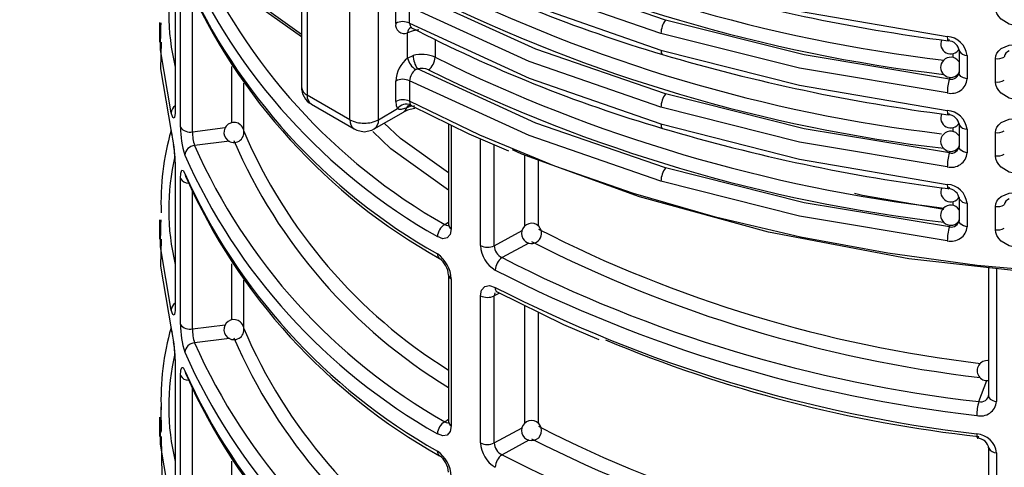
# Model space of a CAD drawing. Units: millimetres. Extents: x 5 to 619, y 2 to 447.
# Drawn here: x 103 to 113, y 167 to 172 of the extents above; entities that cross this region are included whole.
import ezdxf

# ---------------------------------------------------------------- set-up
doc = ezdxf.new("R2010")
doc.units = ezdxf.units.MM

msp = doc.modelspace()

# ---------------------------------------------------------------- linework, layer by layer
for p, q in [((106.123, 181.7678), (106.123, 170.9324)), ((106.1816, 181.7108), (106.1816, 170.8508)), ((106.6058, 170.6059), (106.6058, 181.4659)), ((106.8887, 170.6059), (106.8887, 181.3448)), ((104.8673, 172.1438), (104.8673, 170.6956)), ((104.9206, 170.5318), (104.9206, 171.9819)), ((105.0395, 170.4869), (105.0395, 171.8557)), ((107.0614, 171.5638), (107.0614, 171.7255)), ((107.1992, 171.5658), (107.1992, 171.7275)), ((104.7117, 171.5709), (104.7117, 171.3777)), ((104.7259, 171.5219), (104.7268, 171.5708)), ((107.212, 171.5224), (107.2197, 171.5203)), ((107.235, 171.491), (107.1786, 171.4706)), ((107.1786, 171.2191), (107.1786, 171.4706)), ((107.2906, 171.5006), (107.235, 171.491)), ((107.4528, 171.4047), (107.4528, 171.2265)), ((107.1786, 171.2191), (107.235, 171.2444)), ((112.6038, 171.2631), (112.6038, 171.2237)), ((112.6652, 171.3023), (112.6652, 171.0684)), ((112.6657, 171.2962), (112.6652, 171.3023)), ((112.7451, 171.2457), (112.7451, 171.0121)), ((113.0269, 170.9818), (113.0269, 171.2135)), ((105.4307, 170.5768), (105.4307, 171.1337)), ((112.5697, 171.0109), (112.5763, 171.0289)), ((112.6545, 171.0578), (112.6594, 171.0656)), ((112.6687, 171.0534), (112.6621, 171.0549)), ((105.5492, 170.5008), (105.5492, 170.97)), ((107.0614, 170.7872), (107.0614, 170.9906)), ((107.1992, 170.9926), (107.1992, 170.7892)), ((106.6058, 170.6059), (106.1816, 170.8508)), ((106.223, 170.7592), (106.6473, 170.5143)), ((107.2202, 170.7448), (107.171, 170.7248)), ((106.8472, 170.5143), (107.1372, 170.6817)), ((106.8887, 170.6059), (107.0804, 170.7165)), ((105.0395, 170.4869), (105.3647, 170.528)), ((107.5864, 170.5645), (107.5864, 169.5622)), ((107.6143, 170.5508), (107.6143, 169.5222)), ((112.6038, 170.5282), (112.6038, 170.4888)), ((112.6652, 170.5674), (112.6652, 170.3335)), ((112.6657, 170.5613), (112.6652, 170.5674)), ((106.6495, 170.5131), (106.6474, 170.5142)), ((112.7451, 170.5109), (112.7451, 170.2772)), ((113.0269, 170.2469), (113.0269, 170.4787)), ((105.4066, 170.3926), (105.06, 170.3488)), ((107.9042, 169.3549), (107.9042, 170.4156)), ((108.0417, 169.3543), (108.0417, 170.3568)), ((112.6545, 170.3229), (112.6594, 170.3307)), ((108.3445, 169.549), (108.3445, 170.2527)), ((112.5697, 170.276), (112.5763, 170.294)), ((112.6687, 170.3186), (112.6621, 170.32)), ((104.8673, 170.1841), (104.8673, 168.7359)), ((108.4803, 169.5483), (108.4803, 170.2035)), ((104.9206, 168.5721), (104.9206, 170.0222)), ((105.0395, 168.5272), (105.0395, 169.896)), ((112.6038, 169.7933), (112.6038, 169.7539)), ((112.6652, 169.8325), (112.6652, 169.5986)), ((112.6657, 169.8264), (112.6652, 169.8325)), ((112.7451, 169.776), (112.7451, 169.5423)), ((113.0269, 169.512), (113.0269, 169.7438)), ((104.7117, 169.6112), (104.7117, 169.418)), ((104.7259, 169.5622), (104.7268, 169.6111)), ((107.5487, 169.5646), (107.5864, 169.5882)), ((112.5697, 169.5411), (112.5763, 169.5591)), ((112.6545, 169.588), (112.6594, 169.5958)), ((112.6687, 169.5837), (112.6621, 169.5851)), ((108.0417, 169.3543), (108.3181, 169.5045)), ((108.3864, 169.3807), (108.119, 169.2354)), ((105.4307, 168.6171), (105.4307, 169.174)), ((107.5864, 169.0641), (107.5864, 167.6025)), ((112.9577, 169.136), (112.9577, 167.8622)), ((113.0377, 169.1271), (113.0377, 167.8056)), ((105.5492, 168.5411), (105.5492, 169.0104)), ((107.6143, 169.0241), (107.6143, 167.5625)), ((108.0473, 168.8844), (108.0417, 168.8562)), ((108.0933, 168.8837), (108.0417, 168.8562)), ((107.9042, 167.3952), (107.9042, 168.8568)), ((108.0417, 167.3946), (108.0417, 168.8562)), ((108.3445, 167.5893), (108.3445, 168.7603)), ((108.4803, 167.5886), (108.4803, 168.6936)), ((105.0395, 168.5272), (105.3647, 168.5683)), ((105.4066, 168.4329), (105.06, 168.3891)), ((104.8673, 168.2244), (104.8673, 166.7762)), ((104.9206, 166.6124), (104.9206, 168.0625)), ((112.8622, 167.8044), (112.9399, 168.0154)), ((105.0395, 166.5675), (105.0395, 167.9363)), ((112.9613, 167.8476), (112.9547, 167.8486)), ((104.7117, 167.6515), (104.7117, 167.4583)), ((104.7259, 167.6025), (104.7268, 167.6514)), ((107.5487, 167.6049), (107.5864, 167.6285)), ((108.0417, 167.3946), (108.3181, 167.5448)), ((108.3864, 167.421), (108.119, 167.2757)), ((112.9577, 167.3526), (112.9577, 165.9025)), ((112.9583, 167.3462), (112.9577, 167.3526)), ((113.0377, 167.296), (113.0377, 165.8459)), ((105.4307, 166.6574), (105.4307, 167.2143))]:
    msp.add_line(p, q)
at = {"flags": 128}
for points in [[(106.123, 171.4296), (105.7724, 171.6792), (105.243, 172.1084), (104.7725, 172.5598), (104.3639, 173.031), (104.0196, 173.5189), (103.7417, 174.0207), (103.5317, 174.5335), (103.3911, 175.0541), (103.3206, 175.5794), (103.3206, 176.1062), (103.327, 176.1889)], [(106.123, 171.4538), (105.5887, 171.8371), (104.8528, 172.5136), (104.2477, 173.2539), (103.789, 174.0595), (103.507, 174.9006), (103.4939, 175.0191)], [(109.7454, 171.5973), (108.4565, 172.0427), (107.2778, 172.5805)], [(109.6998, 171.4645), (108.3885, 171.9183), (107.1992, 172.4624)], [(107.1992, 172.3007), (108.3885, 171.7554), (109.6998, 171.299)], [(109.6998, 172.0339), (111.0764, 171.6839), (112.5483, 171.4333)], [(109.7454, 170.8624), (108.4565, 171.3079), (107.2778, 171.8456)], [(109.6998, 170.7296), (108.3885, 171.1835), (107.1992, 171.7275)], [(113.2709, 171.5301), (113.165, 171.5559), (113.0855, 171.6043), (113.0594, 171.6316), (113.0405, 171.6613), (113.0303, 171.6889), (113.0269, 171.7167)], [(104.8273, 170.6746), (104.7221, 171.3021), (104.7259, 171.5219)], [(107.1992, 171.5658), (108.3885, 171.0205), (109.6998, 170.5641)], [(107.1992, 171.5658), (107.2033, 171.5412), (107.2158, 171.523), (107.22, 171.5213)], [(112.5697, 171.0109), (111.1246, 171.2512), (109.7454, 171.5973)], [(112.5483, 170.873), (111.0764, 171.1185), (109.6998, 171.4645)], [(112.5483, 171.4333), (112.5497, 171.4073), (112.5517, 171.3979), (112.5545, 171.3921), (112.5579, 171.3905), (112.5618, 171.393), (112.5697, 171.4078)], [(104.7268, 171.3776), (104.7221, 171.1113), (104.8273, 170.4887)], [(113.0269, 171.2135), (113.0303, 171.2406), (113.0404, 171.2661), (113.0593, 171.2918), (113.0855, 171.3139), (113.165, 171.3467), (113.2709, 171.3526)], [(109.6998, 171.299), (111.0764, 170.9491), (112.5483, 170.6984)], [(109.6998, 171.299), (109.7007, 171.2841), (109.7032, 171.2717), (109.7074, 171.2623), (109.7131, 171.2563), (109.7153, 171.2551)], [(107.2609, 171.1052), (107.268, 171.1088), (107.2778, 171.1107)], [(109.7454, 170.1275), (108.4565, 170.573), (107.2778, 171.1107)], [(112.6815, 171.037), (112.6668, 171.0581), (112.6674, 171.0807)], [(112.7451, 171.0121), (112.709, 171.0209), (112.6815, 171.037)], [(109.6998, 169.9947), (108.3885, 170.4486), (107.1992, 170.9926)], [(113.2709, 170.7952), (113.165, 170.821), (113.0855, 170.8694), (113.0594, 170.8967), (113.0405, 170.9264), (113.0303, 170.954), (113.0269, 170.9818)], [(112.5697, 170.276), (111.1246, 170.5163), (109.7454, 170.8624)], [(107.0614, 170.7872), (107.0662, 170.7477), (107.0804, 170.7165)], [(107.171, 170.7248), (107.1164, 170.7072), (107.0968, 170.7086), (107.0804, 170.7165)], [(107.171, 170.7248), (107.1845, 170.7427), (107.1989, 170.7508)], [(107.1974, 170.7499), (107.2025, 170.7492), (107.2202, 170.7433)], [(123.0243, 170.7892), (122.324, 170.4513), (121.5807, 170.1457), (120.7986, 169.8741), (119.9825, 169.6382), (119.1373, 169.4395), (118.268, 169.279), (117.3798, 169.1578), (116.478, 169.0766), (115.5681, 169.0359), (114.6554, 169.0359), (113.7455, 169.0766), (112.8437, 169.1578), (111.9555, 169.279), (111.0862, 169.4395), (110.241, 169.6382), (109.4249, 169.8741), (108.6428, 170.1457), (107.8994, 170.4513), (107.1992, 170.7892)], [(107.1992, 170.7892), (107.2017, 170.7696), (107.2092, 170.7536)], [(107.2229, 170.7434), (107.7886, 170.465), (108.1833, 170.2962)], [(122.9625, 170.7532), (121.9132, 170.2653), (120.7416, 169.8402), (119.4596, 169.4906), (118.0642, 169.2254), (116.6073, 169.0622), (115.1142, 169.0069), (113.6212, 169.0619), (112.1642, 169.2247), (110.7685, 169.4895), (109.4863, 169.8388), (108.3144, 170.2636), (108.2244, 170.3054)], [(112.5483, 170.1382), (111.0764, 170.3836), (109.6998, 170.7296)], [(104.8673, 170.6956), (104.8667, 170.6703), (104.8649, 170.6497), (104.8617, 170.6329), (104.8572, 170.6233), (104.844, 170.6287), (104.8273, 170.6746)], [(112.5483, 170.6984), (112.5497, 170.6724), (112.5517, 170.663), (112.5545, 170.6573), (112.5579, 170.6556), (112.5618, 170.6581), (112.5697, 170.6729)], [(107.5864, 170.078), (107.1088, 170.4197), (106.9472, 170.572)], [(109.6998, 170.5641), (111.0764, 170.2142), (112.5483, 169.9635)], [(109.6998, 170.5641), (109.7007, 170.5492), (109.7032, 170.5368), (109.7074, 170.5275), (109.7131, 170.5215), (109.7153, 170.5202)], [(113.0269, 170.4787), (113.0303, 170.5057), (113.0404, 170.5312), (113.0593, 170.5569), (113.0855, 170.579), (113.165, 170.6118), (113.2709, 170.6177)], [(104.8273, 170.4887), (104.8343, 170.4592), (104.8386, 170.4526)], [(106.648, 170.5154), (106.6741, 170.5014), (106.7472, 170.4875)], [(106.7472, 170.4875), (106.8222, 170.5021), (106.847, 170.5146)], [(107.5864, 169.9054), (107.0122, 170.3175), (106.8324, 170.4881)], [(112.6815, 170.3022), (112.6668, 170.3232), (112.6674, 170.3458)], [(112.7451, 170.2772), (112.709, 170.286), (112.6815, 170.3022)], [(113.2709, 170.0603), (113.165, 170.0861), (113.0855, 170.1345), (113.0594, 170.1619), (113.0405, 170.1915), (113.0303, 170.2191), (113.0269, 170.2469)], [(104.9206, 170.0222), (104.9237, 170.0758), (104.9325, 170.1041), (104.9461, 170.1028), (104.9627, 170.0718)], [(104.9627, 170.0718), (104.9696, 170.0426), (104.9763, 170.0325)], [(112.5697, 169.5411), (111.1246, 169.7815), (109.7454, 170.1275)], [(112.5483, 169.4033), (111.0764, 169.6487), (109.6998, 169.9947)], [(112.5483, 169.9635), (112.5497, 169.9375), (112.5517, 169.9281), (112.5545, 169.9224), (112.5579, 169.9207), (112.5618, 169.9232), (112.5697, 169.9381)], [(111.6239, 169.8766), (111.7059, 169.8555), (112.515, 169.7168)], [(113.0269, 169.7438), (113.0303, 169.7708), (113.0404, 169.7963), (113.0593, 169.822), (113.0855, 169.8442), (113.165, 169.8769), (113.2709, 169.8828)], [(104.8273, 168.7149), (104.7221, 169.3424), (104.7259, 169.5622)], [(107.5487, 169.5646), (107.5622, 169.5568), (107.5745, 169.5533), (107.5941, 169.5568), (107.5947, 169.5575)], [(112.6815, 169.5673), (112.6668, 169.5883), (112.6674, 169.6109)], [(112.7451, 169.5423), (112.709, 169.5511), (112.6815, 169.5673)], [(107.6143, 169.5222), (107.6038, 169.4664), (107.5737, 169.4317), (107.5287, 169.4236), (107.4755, 169.444)], [(113.2709, 169.3254), (113.165, 169.3512), (113.0855, 169.3996), (113.0594, 169.427), (113.0405, 169.4566), (113.0303, 169.4842), (113.0269, 169.512)], [(104.7268, 169.4179), (104.7221, 169.1516), (104.8273, 168.529)], [(107.9042, 168.8568), (107.9152, 168.9129), (107.9466, 168.9484), (107.9943, 168.958), (108.0514, 168.9399)], [(108.0716, 168.8944), (108.7295, 168.5712), (109.0813, 168.423)], [(104.8673, 168.7359), (104.8667, 168.7106), (104.8649, 168.69), (104.8617, 168.6732), (104.8572, 168.6636), (104.844, 168.669), (104.8273, 168.7149)], [(104.8273, 168.529), (104.8343, 168.4995), (104.8386, 168.4929)], [(104.9206, 168.0625), (104.9237, 168.1161), (104.9325, 168.1444), (104.9461, 168.1431), (104.9627, 168.1121)], [(104.9627, 168.1121), (104.9696, 168.0829), (104.9763, 168.0728)], [(112.9577, 167.8622), (112.9594, 167.8516), (112.9649, 167.8406), (112.974, 167.8305), (112.9864, 167.8217), (113.0015, 167.8144), (113.0189, 167.809), (113.0377, 167.8056)], [(104.7288, 167.7691), (104.7231, 167.738), (104.7269, 167.5062)], [(104.8273, 166.7552), (104.7221, 167.3827), (104.7259, 167.6025)], [(107.5487, 167.6049), (107.5622, 167.5971), (107.5745, 167.5936), (107.5941, 167.5971), (107.5947, 167.5978)], [(107.6143, 167.5625), (107.6038, 167.5067), (107.5737, 167.472), (107.5287, 167.4639), (107.4755, 167.4843)], [(104.7277, 167.4584), (104.7341, 167.0661), (104.8673, 166.428)], [(112.8407, 167.4836), (112.8421, 167.4576), (112.8441, 167.4482), (112.8469, 167.4424), (112.8504, 167.4408), (112.8542, 167.4432), (112.8622, 167.4581)]]:
    msp.add_lwpolyline(points, dxfattribs=at)
for centre, radius, start, end in [((114.3292, 186.6291), 15.5374, 243.73178, 263.28792), ((114.3427, 186.6805), 15.7304, 243.75557, 263.32023), ((110.4576, 174.7034), 5.905, 203.92699, 240.48747), ((107.1238, 171.6728), 2.3213, 166.79719, 193.5677), ((110.4201, 174.6395), 5.9719, 203.95809, 240.45752), ((113.7036, 184.823), 14.1419, 242.64695, 253.61899), ((110.4202, 174.4779), 5.9808, 204.14559, 240.50435), ((110.4063, 174.4101), 5.9446, 203.99408, 240.69184), ((114.3128, 185.8507), 15.4911, 243.71507, 263.2396), ((114.8527, 189.3144), 18.0701, 253.48298, 262.69801), ((114.3427, 185.9456), 15.7304, 243.75557, 263.32023), ((107.1445, 171.548), 0.0846, 169.23522, 293.7774), ((107.1323, 171.4262), 0.1548, 64.4024, 117.26584), ((107.2347, 171.4707), 0.0561, 113.53701, 180.11374), ((113.7036, 184.0881), 14.1419, 242.64695, 253.61899), ((109.9236, 171.4619), 0.2238, 142.78832, 179.33694), ((112.5341, 171.2214), 0.2124, 6.57973, 86.16656), ((112.582, 171.3584), 0.0988, 154.85066, 329.55462), ((112.5515, 171.2733), 0.1178, 6.40545, 88.41953), ((107.374, 170.9746), 0.313, 128.62396, 177.07266), ((107.3572, 171.2614), 0.1835, 193.33678, 238.34866), ((107.3194, 170.938), 0.3178, 65.19543, 105.40448), ((107.4761, 171.2479), 0.2412, 180.83238, 214.6861), ((107.2908, 171.2326), 0.1622, 306.25599, 357.8549), ((114.3292, 185.1594), 15.5374, 243.73181, 263.28789), ((114.8525, 188.5791), 18.0696, 253.48292, 262.69817), ((112.5815, 171.1293), 0.0979, 34.99057, 137.16848), ((112.7454, 171.3364), 0.0907, 210.62492, 269.80302), ((113.0453, 171.3636), 0.1512, 262.97873, 297.54498), ((113.1891, 171.2202), 0.0745, 108.83621, 172.761), ((107.3203, 170.9591), 0.1574, 65.0568, 105.66614), ((112.5821, 171.1268), 0.1, 136.36502, 316.36396), ((107.3482, 170.9842), 0.1493, 125.80444, 176.77364), ((114.3427, 185.2107), 15.7304, 243.75557, 263.32023), ((112.5879, 171.0886), 0.0798, 256.81662, 354.32828), ((106.323, 170.9324), 0.2, 180, 240.00269), ((106.2231, 170.9424), 0.1006, 185.6965, 245.62458), ((107.1323, 170.853), 0.1548, 64.4024, 117.26584), ((112.587, 171.0271), 0.1589, 255.91949, 354.56586), ((112.9975, 170.8738), 0.4492, 162.2369, 180.09995), ((113.0453, 171.1318), 0.1512, 262.97873, 297.54498), ((106.2767, 170.8387), 0.0959, 172.74448, 235.94378), ((109.9236, 170.727), 0.2238, 142.788, 179.33726), ((104.9147, 170.67), 0.0875, 122.81814, 176.96661), ((107.1323, 170.6497), 0.1548, 64.4024, 117.26584), ((107.1688, 170.6516), 0.1097, 68.43748, 143.7028), ((107.0962, 170.7486), 0.0785, 301.45195, 342.30073), ((107.2322, 170.7697), 0.0281, 214.96378, 307.29879), ((107.2895, 170.3992), 0.3206, 97.02766, 118.27301), ((112.582, 170.6235), 0.0988, 154.84976, 329.55426), ((112.5341, 170.4865), 0.2124, 6.57973, 86.16656), ((112.5515, 170.5384), 0.1178, 6.40522, 88.41844), ((105.8295, 170.5282), 0.9089, 179.76994, 197.50579), ((105.0127, 170.5956), 0.112, 214.73317, 283.85026), ((105.4516, 170.4798), 0.1, 50.55589, 230.55644), ((105.4625, 170.4872), 0.0875, 7.08451, 53.03492), ((106.704, 170.5951), 0.0987, 173.75774, 235.02674), ((106.7415, 170.8606), 0.2886, 241.95959, 271.14436), ((106.753, 170.8606), 0.2886, 268.85467, 298.04118), ((106.7935, 170.5938), 0.0959, 304.05247, 7.25697), ((112.7454, 170.6016), 0.0907, 210.62492, 269.80302), ((107.3443, 169.7818), 2.6182, 164.13349, 182.20485), ((103.5097, 170.161), 1.3578, 0.97515, 13.96703), ((105.4387, 170.4756), 0.3993, 178.37836, 198.50336), ((105.4516, 170.4792), 0.0995, 230.3354, 10.84531), ((110.3419, 172.5439), 5.2133, 203.17165, 238.09238), ((114.8525, 187.8442), 18.0696, 253.48292, 262.69817), ((112.5821, 170.3919), 0.1, 136.36502, 316.36396), ((112.5819, 170.3928), 0.0992, 32.8968, 136.65647), ((113.0453, 170.6287), 0.1512, 262.97873, 297.54498), ((103.607, 170.1713), 1.259, 0.96599, 8.58232), ((105.0679, 170.2433), 0.1059, 94.30852, 173.77679), ((110.4575, 172.7437), 5.905, 203.92694, 240.48753), ((110.3641, 172.5182), 5.3501, 203.34283, 238.72276), ((112.5879, 170.3537), 0.0798, 256.81662, 354.32828), ((107.1238, 169.7131), 2.3213, 166.79706, 193.56783), ((110.4201, 172.6797), 5.9719, 203.958, 240.4576), ((112.587, 170.2922), 0.1589, 255.91949, 354.56586), ((112.9975, 170.1389), 0.4492, 162.2369, 180.09995), ((113.0453, 170.3969), 0.1512, 262.97873, 297.54498), ((110.4202, 172.5183), 5.9808, 204.14568, 240.50426), ((109.9236, 169.9922), 0.2238, 142.788, 179.33726), ((104.9998, 170.0689), 0.0919, 210.526, 271.14212), ((110.4063, 172.4504), 5.9446, 203.99413, 240.69185), ((112.5341, 169.7516), 0.2124, 6.57973, 86.16656), ((112.582, 169.8886), 0.0988, 154.84976, 329.55426), ((112.5515, 169.8035), 0.1178, 6.40522, 88.41844), ((112.5819, 169.658), 0.0992, 32.8968, 136.65647), ((112.7454, 169.8667), 0.0907, 210.62492, 269.80302), ((113.0453, 169.8938), 0.1512, 262.97873, 297.54498), ((113.1892, 169.7504), 0.0745, 108.84336, 172.75609), ((112.5821, 169.657), 0.1, 136.36502, 316.36396), ((107.6242, 169.4364), 0.1488, 120.48618, 177.08652), ((107.6349, 169.5663), 0.0486, 184.78617, 245.0114), ((108.4127, 169.4766), 0.1, 30.03534, 210.03831), ((112.5879, 169.6188), 0.0798, 256.81662, 354.32828), ((108.4127, 169.4766), 0.1, 210.03753, 30.03612), ((114.4073, 181.1395), 13.0447, 242.97636, 263.26303), ((112.587, 169.5574), 0.1589, 255.91999, 354.56537), ((112.9975, 169.4041), 0.4492, 162.23674, 180.1001), ((113.0453, 169.662), 0.1512, 262.97873, 297.54498), ((108.2028, 169.3694), 0.299, 182.76835, 239.56827), ((107.9735, 169.4935), 0.1549, 243.40647, 296.09067), ((108.1805, 169.36), 0.1389, 182.32856, 243.71395), ((114.4197, 181.1858), 13.2325, 243.00369, 263.3023), ((107.5241, 169.2668), 0.0489, 173.50034, 235.89903), ((107.2947, 169.0083), 0.32, 2.8285, 55.59014), ((107.3755, 169.0534), 0.2111, 2.46334, 55.06809), ((108.2103, 169.1052), 0.1591, 125.05258, 177.71408), ((114.4367, 181.5998), 13.8849, 242.93483, 263.48921), ((107.6359, 169.069), 0.0498, 186.25022, 244.29132), ((114.4268, 181.5835), 14.007, 242.92474, 263.4981), ((108.098, 168.9334), 0.0471, 172.04017, 235.93117), ((114.4985, 181.5391), 14.1529, 242.90067, 263.27322), ((104.9147, 168.7103), 0.0875, 122.82197, 176.96279), ((107.9735, 168.9953), 0.1549, 243.40647, 296.09067), ((105.8295, 168.5685), 0.9089, 179.76994, 197.50579), ((105.0127, 168.6359), 0.112, 214.73317, 283.85026), ((105.4516, 168.5202), 0.1, 50.55589, 230.55644), ((105.4625, 168.5275), 0.0875, 7.082, 53.03538), ((107.3443, 167.8221), 2.6182, 164.13369, 182.20469), ((103.5097, 168.2013), 1.3578, 0.97521, 13.96696), ((105.4386, 168.5159), 0.3993, 178.37817, 198.50355), ((105.4516, 168.5195), 0.0995, 230.33523, 10.8442), ((110.3419, 170.5842), 5.2133, 203.17173, 238.09236), ((103.6058, 168.2116), 1.2601, 0.96839, 8.59248), ((105.068, 168.2836), 0.1059, 94.31158, 173.77374), ((110.4575, 170.784), 5.905, 203.92692, 240.4875), ((110.3641, 170.5585), 5.3501, 203.34279, 238.7228), ((114.3203, 180.7508), 13.3724, 247.2406, 263.74046), ((107.1238, 167.7534), 2.3213, 166.79719, 193.5677), ((110.4201, 170.7201), 5.9719, 203.95802, 240.45754), ((112.9441, 168.1125), 0.0993, 82.16589, 277.83473), ((110.4202, 170.5585), 5.9808, 204.14559, 240.50435), ((104.9998, 168.1092), 0.0919, 210.526, 271.14212), ((110.4063, 170.4907), 5.9446, 203.99408, 240.69184), ((112.8795, 167.8207), 0.1589, 255.87281, 354.53872), ((113.2864, 167.6675), 0.4457, 162.1194, 180.12283), ((112.8811, 167.8812), 0.079, 256.17153, 354.97543), ((107.6242, 167.4767), 0.1488, 120.48618, 177.08652), ((107.6349, 167.6066), 0.0486, 184.78617, 245.0114), ((108.4127, 167.5169), 0.1, 30.03663, 210.03703), ((108.4127, 167.5169), 0.1, 210.03633, 30.03733), ((114.3907, 179.1373), 12.9992, 242.95603, 263.20477), ((108.2028, 167.4097), 0.299, 182.76829, 239.56884), ((107.9735, 167.5338), 0.1549, 243.40647, 296.09067), ((108.1805, 167.4003), 0.1389, 182.32798, 243.71559), ((114.4197, 179.2261), 13.2325, 243.00369, 263.3023), ((112.8265, 167.2714), 0.2126, 6.63286, 86.17042), ((112.8443, 167.3238), 0.1175, 6.39725, 88.00968), ((107.5241, 167.3071), 0.0489, 173.50739, 235.89199), ((107.2947, 167.0486), 0.32, 2.82844, 55.59069), ((113.038, 167.3868), 0.0908, 210.64097, 269.84504), ((107.3755, 167.0937), 0.2111, 2.46377, 55.06837), ((108.2103, 167.1455), 0.1591, 125.05301, 177.71365), ((114.4366, 179.64), 13.8849, 242.93479, 263.48925)]:
    msp.add_arc(centre, radius, start, end)

doc.saveas('drawing.dxf')
